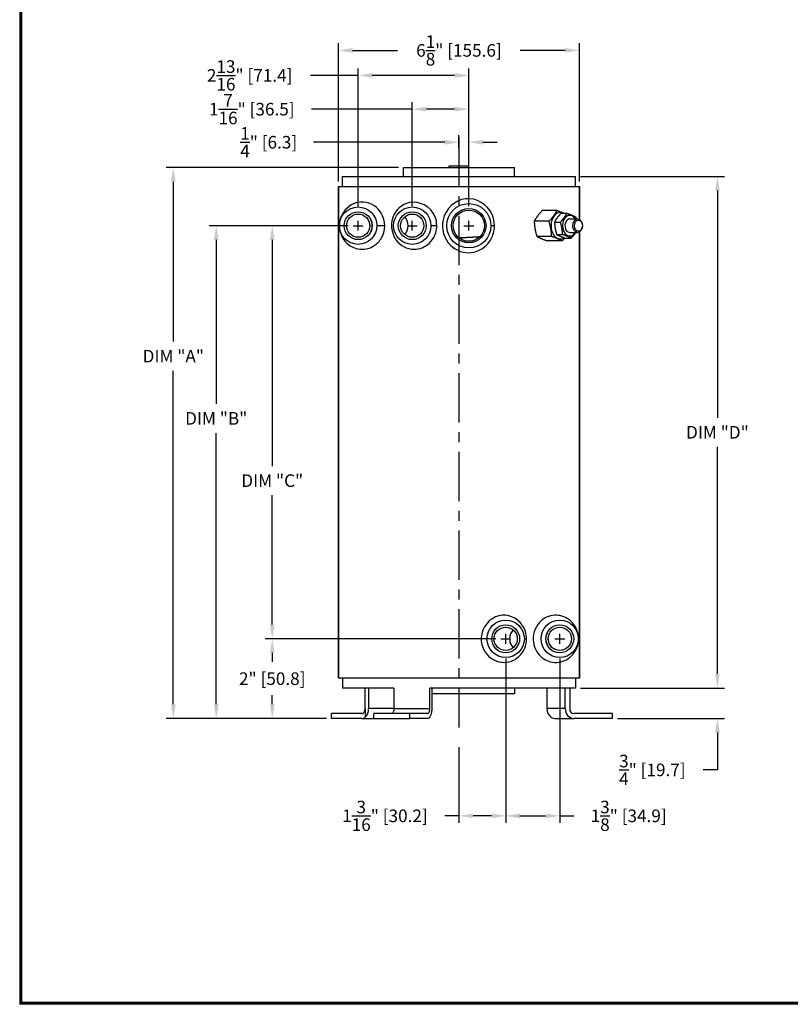
# Model space of a CAD drawing. Units: inches. Extents: x 0 to 52.5, y 0 to 40.
# Drawn here: x 0 to 19.6, y 0 to 25 of the extents above; entities that cross this region are included whole.
import ezdxf
from ezdxf.enums import TextEntityAlignment as Align

# ---------------------------------------------------------------- set-up
doc = ezdxf.new("R2010")
doc.units = ezdxf.units.IN
doc.header["$MEASUREMENT"] = 0
doc.linetypes.add('CENTER', pattern=[2, 1.25, -0.25, 0.25, -0.25])
doc.layers.get('0').update_dxf_attribs({"linetype": 'CONTINUOUS'})
doc.layers.add('cen', color=5, linetype='CONTINUOUS', lineweight=30)
doc.layers.add('dim', color=3, linetype='CONTINUOUS')
doc.layers.add('FORMAT', color=7, linetype='CONTINUOUS')
doc.styles.add('ROMAND', font='romand')
doc.styles.add('ROMANS', font='romans')
doc.styles.get("Standard").update_dxf_attribs({"font": 'ROMANS.SHX'})
doc.dimstyles.get("Standard").update_dxf_attribs({"dimtxt": 0.16, "dimasz": 0.18, "dimexe": 0.09, "dimexo": 0.0625, "dimgap": 0.09, "dimtad": 0, "dimtih": 1, "dimtoh": 1, "dimdec": 5, "dimzin": 4, "dimdsep": 46, "dimlunit": 5, "dimtxsty": 'Standard', "dimcen": 0, "dimadec": 0, "dimazin": 0, "dimtfac": 1, "dimtdec": 5, "dimtofl": 0, "dimtmove": 0, "dimatfit": 3, "dimfxl": 0, "dimtolj": 1, "dimtzin": 0, "dimarcsym": 0})

# ---------------------------------------------------------------- blocks, each defined once
blk = doc.blocks.new('csht')
at = {"layer": 'FORMAT'}
for p, q in [((0, 16), (0, 0)), ((0.01, 15.99), (0.01, 0.01)), ((0.02, 15.98), (0.02, 0.02)), ((21, 0), (0, 0)), ((20.99, 0.01), (0.01, 0.01)), ((20.98, 0.02), (0.02, 0.02))]:
    blk.add_line(p, q, dxfattribs=at)
for tag, height, p in [('DATE', 0.0937, (15.454, 1.952)), ('R', 0.187, (20.74, 0.416)), ('SCALE', 0.125, (16.802, 0.104)), ('SHT-NO.', 0.125, (20.427, 0.104))]:
    blk.add_attdef(tag, text='', height=height, dxfattribs=at).set_placement(p, align=Align.CENTER)
for tag, p in [('FRACTIONS', (11.122, 1.753)), ('DEC.XX', (12.055, 1.789)), ('ANGLES', (12.665, 1.744)), ('DEC.XXX', (12.052, 1.697))]:
    blk.add_attdef(tag, p, '', height=0.0625, dxfattribs=at)
at = {"layer": 'FORMAT', "style": 'ROMAND'}
for tag, p in [('TITLE-LINE1', (18.427, 1.474)), ('TITLE-LINE2', (18.427, 1.171)), ('DWG-NO.', (18.99, 0.416))]:
    blk.add_attdef(tag, text='', height=0.187, dxfattribs=at).set_placement(p, align=Align.CENTER)
at = {"layer": 'FORMAT'}
for tag, p in [('MATERIAL', (12.052, 1.229)), ('FINISH', (12.052, 0.666))]:
    blk.add_attdef(tag, text='', height=0.125, dxfattribs=at).set_placement(p, align=Align.MIDDLE)
at = {"layer": 'FORMAT', "style": 'ROMANS'}
blk.add_attdef('CAD-FILE', (17.953, 0.097), '', height=0.125, dxfattribs=at)
blk = doc.blocks.new('*D24')
at = {"layer": 'dim', "color": 0, "lineweight": -2}
for p, q in [((9.629, 21.264), (3.725, 21.264)), ((3.905, 20.904), (3.905, 16.843)), ((3.905, 7.624), (3.905, 16.102)), ((7.803, 7.264), (3.725, 7.264))]:
    blk.add_line(p, q, dxfattribs=at)
at = {"layer": 'dim', "color": 0}
for points in [[(3.845, 20.904), (3.965, 20.904), (3.905, 21.264)], [(3.845, 7.624), (3.965, 7.624), (3.905, 7.264)]]:
    blk.add_solid(points, dxfattribs=at)
at = {"layer": 'dim', "color": 0, "insert": (3.905, 16.473), "char_height": 0.32, "attachment_point": 5}
blk.add_mtext('\\A1;DIM "A"', dxfattribs=at)
blk = doc.blocks.new('*D23')
at = {"layer": 'dim', "color": 0, "lineweight": -2}
for p, q in [((12.104, 9.289), (6.24, 9.289)), ((6.42, 8.929), (6.42, 8.7)), ((6.42, 7.624), (6.42, 7.853)), ((7.803, 7.264), (6.24, 7.264))]:
    blk.add_line(p, q, dxfattribs=at)
at = {"layer": 'dim', "color": 0}
for points in [[(6.36, 8.929), (6.48, 8.929), (6.42, 9.289)], [(6.36, 7.624), (6.48, 7.624), (6.42, 7.264)]]:
    blk.add_solid(points, dxfattribs=at)
at = {"layer": 'dim', "color": 0, "insert": (6.42, 8.276), "char_height": 0.32, "attachment_point": 5}
blk.add_mtext('\\A1;2" [50.8]', dxfattribs=at)
blk = doc.blocks.new('*D22')
at = {"layer": 'dim', "color": 0, "lineweight": -2}
for p, q in [((8.354, 19.789), (4.816, 19.789)), ((4.996, 19.429), (4.996, 15.26)), ((4.996, 7.624), (4.996, 14.519)), ((7.803, 7.264), (4.816, 7.264))]:
    blk.add_line(p, q, dxfattribs=at)
at = {"layer": 'dim', "color": 0}
for points in [[(4.936, 19.429), (5.056, 19.429), (4.996, 19.789)], [(4.936, 7.624), (5.056, 7.624), (4.996, 7.264)]]:
    blk.add_solid(points, dxfattribs=at)
at = {"layer": 'dim', "color": 0, "insert": (4.996, 14.89), "char_height": 0.32, "attachment_point": 5}
blk.add_mtext('\\A1;DIM "B"', dxfattribs=at)
blk = doc.blocks.new('*D21')
at = {"layer": 'dim', "color": 0, "lineweight": -2}
for p, q in [((11.166, 21.764), (11.166, 22.089)), ((11.416, 20.414), (11.416, 22.089)), ((10.806, 21.909), (7.47, 21.909)), ((11.776, 21.909), (12.136, 21.909))]:
    blk.add_line(p, q, dxfattribs=at)
at = {"layer": 'dim', "color": 0}
for points in [[(10.806, 21.969), (10.806, 21.849), (11.166, 21.909)], [(11.776, 21.969), (11.776, 21.849), (11.416, 21.909)]]:
    blk.add_solid(points, dxfattribs=at)
at = {"layer": 'dim', "color": 0, "insert": (6.33, 21.909), "char_height": 0.32, "attachment_point": 5}
blk.add_mtext('\\A1;{\\H1.000000x;\\S1/4;}" [6.3]', dxfattribs=at)
blk = doc.blocks.new('*D20')
at = {"layer": 'dim', "color": 0, "lineweight": -2}
for p, q in [((8.104, 20.914), (8.104, 24.424)), ((14.229, 20.914), (14.229, 24.424)), ((8.464, 24.244), (9.607, 24.244)), ((13.869, 24.244), (12.725, 24.244))]:
    blk.add_line(p, q, dxfattribs=at)
at = {"layer": 'dim', "color": 0}
for points in [[(8.464, 24.304), (8.464, 24.184), (8.104, 24.244)], [(13.869, 24.304), (13.869, 24.184), (14.229, 24.244)]]:
    blk.add_solid(points, dxfattribs=at)
at = {"layer": 'dim', "color": 0, "insert": (11.166, 24.244), "char_height": 0.32, "attachment_point": 5}
blk.add_mtext('\\A1;6{\\H1.000000x;\\S1/8;}" [155.6]', dxfattribs=at)
blk = doc.blocks.new('*D17')
at = {"layer": 'dim', "color": 0, "lineweight": -2}
for p, q in [((12.354, 8.664), (12.354, 4.61)), ((11.166, 6.539), (11.166, 4.61)), ((11.166, 4.79), (10.806, 4.79)), ((11.994, 4.79), (11.526, 4.79))]:
    blk.add_line(p, q, dxfattribs=at)
at = {"layer": 'dim', "color": 0}
for points in [[(11.526, 4.85), (11.526, 4.73), (11.166, 4.79)], [(11.994, 4.85), (11.994, 4.73), (12.354, 4.79)]]:
    blk.add_solid(points, dxfattribs=at)
at = {"layer": 'dim', "color": 0, "insert": (9.285, 4.79), "char_height": 0.32, "attachment_point": 5}
blk.add_mtext('\\A1;1{\\H1.000000x;\\S3/16;}" [30.2]', dxfattribs=at)
blk = doc.blocks.new('*D16')
at = {"layer": 'dim', "color": 0, "lineweight": -2}
for p, q in [((8.354, 19.789), (6.24, 19.789)), ((6.42, 19.429), (6.42, 13.679)), ((6.42, 9.649), (6.42, 12.938)), ((12.104, 9.289), (6.24, 9.289))]:
    blk.add_line(p, q, dxfattribs=at)
at = {"layer": 'dim', "color": 0}
for points in [[(6.36, 19.429), (6.48, 19.429), (6.42, 19.789)], [(6.36, 9.649), (6.48, 9.649), (6.42, 9.289)]]:
    blk.add_solid(points, dxfattribs=at)
at = {"layer": 'dim', "color": 0, "insert": (6.42, 13.309), "char_height": 0.32, "attachment_point": 5}
blk.add_mtext('\\A1;DIM "C"', dxfattribs=at)
blk = doc.blocks.new('*D4')
at = {"color": 0, "lineweight": -2}
for p, q in [((14.254, 21.039), (17.916, 21.039)), ((17.736, 20.679), (17.736, 14.909)), ((17.736, 8.399), (17.736, 14.168)), ((14.254, 8.039), (17.916, 8.039))]:
    blk.add_line(p, q, dxfattribs=at)
at = {"color": 0}
for points in [[(17.676, 20.679), (17.796, 20.679), (17.736, 21.039)], [(17.676, 8.399), (17.796, 8.399), (17.736, 8.039)]]:
    blk.add_solid(points, dxfattribs=at)
at = {"color": 0, "insert": (17.736, 14.539), "char_height": 0.32, "attachment_point": 5}
blk.add_mtext('\\A1;DIM "D"', dxfattribs=at)
blk = doc.blocks.new('*D9')
at = {"layer": 'dim', "color": 0, "lineweight": -2}
for p, q in [((17.736, 8.399), (17.736, 8.759)), ((14.254, 8.039), (17.916, 8.039)), ((15.192, 7.264), (17.916, 7.264)), ((17.736, 6.904), (17.736, 5.958)), ((17.736, 5.958), (17.376, 5.958))]:
    blk.add_line(p, q, dxfattribs=at)
at = {"layer": 'dim', "color": 0}
for points in [[(17.676, 8.399), (17.796, 8.399), (17.736, 8.039)], [(17.676, 6.904), (17.796, 6.904), (17.736, 7.264)]]:
    blk.add_solid(points, dxfattribs=at)
at = {"layer": 'dim', "color": 0, "insert": (16.083, 5.958), "char_height": 0.32, "attachment_point": 5}
blk.add_mtext('\\A1;{\\H1.000000x;\\S3/4;}" [19.7]', dxfattribs=at)
blk = doc.blocks.new('*D8')
at = {"layer": 'dim', "color": 0, "lineweight": -2}
for p, q in [((9.979, 20.289), (9.979, 22.93)), ((11.416, 20.289), (11.416, 22.93)), ((9.979, 22.75), (7.421, 22.75)), ((11.056, 22.75), (10.339, 22.75))]:
    blk.add_line(p, q, dxfattribs=at)
at = {"layer": 'dim', "color": 0}
for points in [[(10.339, 22.81), (10.339, 22.69), (9.979, 22.75)], [(11.056, 22.81), (11.056, 22.69), (11.416, 22.75)]]:
    blk.add_solid(points, dxfattribs=at)
at = {"layer": 'dim', "color": 0, "insert": (5.9, 22.75), "char_height": 0.32, "attachment_point": 5}
blk.add_mtext('\\A1;1{\\H1.000000x;\\S7/16;}" [36.5]', dxfattribs=at)
blk = doc.blocks.new('*D7')
at = {"layer": 'dim', "color": 0, "lineweight": -2}
for p, q in [((8.604, 20.289), (8.604, 23.788)), ((11.416, 20.289), (11.416, 23.788)), ((8.604, 23.608), (7.39, 23.608)), ((11.056, 23.608), (8.964, 23.608))]:
    blk.add_line(p, q, dxfattribs=at)
at = {"layer": 'dim', "color": 0}
for points in [[(8.964, 23.668), (8.964, 23.548), (8.604, 23.608)], [(11.056, 23.668), (11.056, 23.548), (11.416, 23.608)]]:
    blk.add_solid(points, dxfattribs=at)
at = {"layer": 'dim', "color": 0, "insert": (5.846, 23.608), "char_height": 0.32, "attachment_point": 5}
blk.add_mtext('\\A1;2{\\H1.000000x;\\S13/16;}" [71.4]', dxfattribs=at)
blk = doc.blocks.new('*D6')
at = {"layer": 'dim', "color": 0, "lineweight": -2}
for p, q in [((12.354, 8.789), (12.354, 4.61)), ((13.729, 8.789), (13.729, 4.61)), ((12.714, 4.79), (13.369, 4.79)), ((13.729, 4.79), (14.089, 4.79))]:
    blk.add_line(p, q, dxfattribs=at)
at = {"layer": 'dim', "color": 0}
for points in [[(12.714, 4.85), (12.714, 4.73), (12.354, 4.79)], [(13.369, 4.85), (13.369, 4.73), (13.729, 4.79)]]:
    blk.add_solid(points, dxfattribs=at)
at = {"layer": 'dim', "color": 0, "insert": (15.48, 4.79), "char_height": 0.32, "attachment_point": 5}
blk.add_mtext('\\A1;1{\\H1.000000x;\\S3/8;}" [34.9]', dxfattribs=at)

msp = doc.modelspace()

# ---------------------------------------------------------------- linework, layer by layer
for p, q in [((10.916378, 21.313957), (11.416378, 21.313957)), ((10.916378, 21.263957), (10.916378, 21.313957)), ((11.416378, 21.263957), (11.416378, 21.313957)), ((8.203878, 21.038957), (14.128878, 21.038957)), ((8.203878, 20.788957), (8.203878, 21.038957)), ((9.753878, 21.052115), (9.745545, 21.038957)), ((9.753878, 21.263957), (12.578878, 21.263957)), ((9.753878, 21.052115), (9.753878, 21.263957)), ((12.578878, 21.052115), (12.578878, 21.263957)), ((12.578878, 21.052115), (12.587211, 21.038957)), ((14.128878, 20.788957), (14.128878, 21.038957)), ((8.103878, 8.288957), (8.103878, 20.788957)), ((8.103878, 20.788957), (8.103878, 8.288957)), ((8.103878, 20.788957), (14.228878, 20.788957)), ((14.228878, 20.788957), (14.228878, 19.947261)), ((14.228878, 19.947261), (14.228878, 20.788957)), ((13.658851, 20.17493), (13.284085, 20.17493)), ((13.762682, 20.104753), (13.911174, 20.104753)), ((9.280839, 19.788957), (9.078878, 19.788957)), ((10.601917, 19.788957), (10.453878, 19.788957)), ((12.067113, 19.788957), (11.978878, 19.788957)), ((13.455235, 19.901741), (13.080468, 19.901741)), ((13.596086, 19.881235), (13.744579, 19.881235)), ((13.982431, 19.961457), (14.180421, 19.961457)), ((13.649665, 19.565438), (13.798157, 19.565438)), ((13.982431, 19.616457), (14.180421, 19.616457)), ((14.228878, 19.630653), (14.228878, 8.288957)), ((14.228878, 8.288957), (14.228878, 19.630653)), ((13.52072, 19.515767), (13.145953, 19.515767)), ((13.789822, 19.402984), (13.415055, 19.402984)), ((13.869839, 19.473161), (14.018332, 19.473161)), ((12.88378, 9.288957), (12.828878, 9.288957)), ((14.204858, 9.288957), (14.203878, 9.288957)), ((14.228878, 8.288957), (8.103878, 8.288957)), ((8.203878, 8.288957), (8.203878, 8.038957)), ((14.128878, 8.288957), (14.128878, 8.038957)), ((9.511231, 8.038957), (8.203878, 8.038957)), ((8.781035, 7.513957), (8.781035, 8.038957)), ((8.870401, 8.038957), (8.870401, 7.513957)), ((9.511231, 8.038957), (9.511231, 7.513957)), ((10.422999, 7.513957), (10.422999, 8.038957)), ((14.128878, 8.038957), (10.422999, 8.038957)), ((10.475118, 8.038957), (10.475118, 7.513957)), ((12.578878, 8.038957), (12.578878, 7.888957)), ((13.400101, 8.038957), (13.400101, 7.513957)), ((13.868227, 7.513957), (13.868227, 8.038957)), ((13.980339, 8.038957), (13.980339, 7.513957)), ((12.578878, 7.888957), (10.475118, 7.888957)), ((8.781035, 7.513957), (8.781035, 7.297451)), ((9.511231, 7.513957), (8.870401, 7.513957)), ((9.511231, 7.513957), (10.422999, 7.513957)), ((13.868227, 7.513957), (13.400101, 7.513957)), ((8.693133, 7.388957), (7.927984, 7.388957)), ((7.927984, 7.263957), (7.927984, 7.388957)), ((8.693133, 7.263957), (7.927984, 7.263957)), ((8.693133, 7.263957), (9.006063, 7.263957)), ((9.006063, 7.263957), (9.006063, 7.388957)), ((9.917831, 7.388957), (9.006063, 7.388957)), ((9.006063, 7.263957), (9.917831, 7.263957)), ((10.370945, 7.388957), (9.917831, 7.388957)), ((9.917831, 7.263957), (9.917831, 7.388957)), ((10.370945, 7.263957), (9.917831, 7.263957)), ((13.511837, 7.297691), (13.511837, 7.297451)), ((13.51221, 7.297451), (13.511837, 7.297451)), ((13.62381, 7.263957), (14.092313, 7.263957)), ((15.066997, 7.388957), (14.092313, 7.388957)), ((15.066997, 7.263957), (14.092313, 7.263957)), ((15.066997, 7.263957), (15.066997, 7.388957))]:
    msp.add_line(p, q)
for centre, radius in [((11.416378, 19.788957), 0.5625), ((8.603878, 19.788957), 0.475), ((8.603878, 19.788957), 0.355), ((8.603878, 19.788957), 0.295), ((9.978878, 19.788957), 0.475), ((9.978878, 19.788957), 0.355), ((9.978878, 19.788957), 0.295), ((11.416378, 19.788957), 0.4375), ((11.416378, 19.788957), 0.3975), ((12.353878, 9.288957), 0.475), ((13.728878, 9.288957), 0.475), ((12.353878, 9.288957), 0.355), ((12.353878, 9.288957), 0.295), ((13.728878, 9.288957), 0.355), ((13.728878, 9.288957), 0.295)]:
    msp.add_circle(centre, radius)
for centre, radius, start, end in [((8.628417, 19.795247), 0.270534, 358.6676855, 67.5614647), ((8.636769, 19.787289), 0.327368, 0.2919983, 31.5948003), ((8.636753, 19.79063), 0.327384, 328.4060095, 359.7071919), ((9.291378, 19.788957), 0.355, 164.4221395, 165.537168), ((9.291378, 19.788957), 0.355, 194.462832, 195.5778605), ((9.056926, 19.728688), 0.113195, 195.7474965, 198.2899389), ((13.690147, 9.288957), 0.321524, 148.1132464, 211.8867536), ((13.27583, 9.349226), 0.113195, 15.7474965, 18.2899389), ((13.041378, 9.288957), 0.355, 14.462832, 15.5778605), ((13.704339, 9.282667), 0.270534, 178.6676855, 247.5614647), ((13.041378, 9.288957), 0.355, 344.4221395, 345.537168), ((8.588569, 7.503591), 0.282023, 313.0353173, 2.1064458), ((13.658283, 7.510366), 0.258206, 179.2032435, 235.5475747), ((14.106072, 7.501719), 0.23816, 177.0544653, 266.6881086), ((14.099202, 7.507781), 0.119023, 177.025533, 266.6817341), ((8.689384, 7.405889), 0.141982, 271.5130903, 310.2040307), ((13.62621, 7.475896), 0.211952, 237.3425139, 269.3514422)]:
    msp.add_arc(centre, radius, start, end)
for centre, major_axis, ratio, start_param, end_param in [((13.742014, 19.788957), (0, 0.33375), 0.707106781, 5.953691807, 8.613068257), ((13.982431, 19.788957), (0, 0.26125), 0.707106781, 5.433589936, 8.613068257), ((9.635128, 19.788957), (0, 0.295), 0.816666667, 3.837946072, 5.586831889), ((13.982431, 19.788957), (0, 0.1725), 0.707106781, 0, 2.32988295), ((14.180421, 19.788957), (0, 0.1725), 0.707106781, 4.71238898, 10.995574288), ((14.201634, 19.788957), (0, 0.1425), 0.707106781, 1.570796327, 7.853981634), ((13.742014, 19.788957), (0, 0.33375), 0.707106781, 2.32988295, 3.562139239), ((13.982431, 19.788957), (0, 0.26125), 0.707106781, 2.32988295, 3.991188025), ((13.982431, 19.788957), (0, 0.1725), 0.707106781, 2.32988295, 3.141592654), ((12.697628, 9.288957), (0, 0.295), 0.816666667, 0.696353419, 2.445239235)]:
    msp.add_ellipse(centre, major_axis=major_axis, ratio=ratio, start_param=start_param, end_param=end_param)
for points, degree, knots in [([(9.280839, 19.788957), (9.280839, 19.746253), (9.276352, 19.703027), (9.253834, 19.595176), (9.229412, 19.533328), (9.148077, 19.392836), (9.081735, 19.327632), (8.904204, 19.210264), (8.790978, 19.186776), (8.560083, 19.192185), (8.450648, 19.238858), (8.300291, 19.35312), (8.248983, 19.412432), (8.189753, 19.515614), (8.17302, 19.552178), (8.145644, 19.634887), (8.133434, 19.674984), (8.124305, 19.833236), (8.136809, 19.904455), (8.15964, 19.989399), (8.172399, 20.022797), (8.211392, 20.105054), (8.241028, 20.15018), (8.333488, 20.256713), (8.405452, 20.311289), (8.633476, 20.404744), (8.826681, 20.420271), (9.152088, 20.202769), (9.280839, 20.007775), (9.280839, 19.788957)], 3, [0, 0, 0, 0, 0.104018385, 0.104018385, 0.270447802, 0.270447802, 0.536734868, 0.536734868, 0.962794174, 0.962794174, 1.524634346, 1.524634346, 1.942611267, 1.942611267, 2.151599728, 2.151599728, 2.360588188, 2.360588188, 2.575546129, 2.575546129, 2.756270449, 2.756270449, 3.045429362, 3.045429362, 3.508083622, 3.508083622, 4.248330438, 4.248330438, 4.781326655, 4.781326655, 4.781326655, 4.781326655]), ([(10.601917, 19.788957), (10.601917, 19.730573), (10.593537, 19.671341), (10.551081, 19.525311), (10.504124, 19.442149), (10.346953, 19.270214), (10.21344, 19.205241), (9.908073, 19.174133), (9.735085, 19.240237), (9.470158, 19.521321), (9.40934, 19.782703), (9.554171, 20.194354), (9.716266, 20.332589), (10.151812, 20.432133), (10.455651, 20.282698), (10.587552, 19.942507), (10.601917, 19.865422), (10.601917, 19.788957)], 3, [0, 0, 0, 0, 0.13414528, 0.13414528, 0.348777729, 0.348777729, 0.686816501, 0.686816501, 1.131747836, 1.131747836, 1.659721157, 1.659721157, 2.154184937, 2.154184937, 2.820440127, 2.820440127, 2.996128132, 2.996128132, 2.996128132, 2.996128132]), ([(12.067113, 19.788957), (12.067113, 19.724608), (12.058234, 19.659384), (12.013303, 19.4982), (11.963869, 19.406154), (11.794529, 19.209254), (11.646244, 19.127456), (11.297067, 19.081655), (11.093447, 19.150839), (10.788033, 19.451644), (10.712319, 19.707765), (10.821575, 20.216719), (11.064014, 20.441253), (11.611007, 20.504144), (11.896092, 20.334318), (12.04738, 19.981407), (12.067113, 19.884868), (12.067113, 19.788957)], 3, [0, 0, 0, 0, 0.152379268, 0.152379268, 0.396186097, 0.396186097, 0.786277023, 0.786277023, 1.263330852, 1.263330852, 1.820472615, 1.820472615, 2.490312932, 2.490312932, 3.17733281, 3.17733281, 3.404452355, 3.404452355, 3.404452355, 3.404452355]), ([(11.163944, 19.481898), (11.184726, 19.483037), (11.288371, 19.488722), (11.391619, 19.494398), (11.494217, 19.50006), (11.595376, 19.505675), (11.696048, 19.511302), (11.701089, 19.511586)], 1, [76.5057803655, 76.5057803655, 76.5264639739, 76.6297635566, 76.7330631393, 76.836362722, 76.9387847051, 77.0412066883, 77.0463730252, 77.0463730252]), ([(12.88378, 9.288957), (12.88378, 9.243366), (12.878672, 9.197264), (12.853022, 9.082426), (12.825112, 9.016314), (12.729928, 8.866141), (12.649367, 8.794296), (12.408486, 8.67398), (12.227696, 8.667587), (11.865056, 8.839059), (11.720166, 9.076642), (11.74393, 9.582057), (11.944998, 9.817298), (12.402139, 9.927896), (12.642411, 9.832806), (12.842858, 9.540933), (12.88378, 9.415408), (12.88378, 9.288957)], 3, [0, 0, 0, 0, 0.104754255, 0.104754255, 0.272361062, 0.272361062, 0.540531955, 0.540531955, 0.969605382, 0.969605382, 1.520218895, 1.520218895, 2.12125494, 2.12125494, 2.705583651, 2.705583651, 2.996128132, 2.996128132, 2.996128132, 2.996128132]), ([(14.204858, 9.288957), (14.204858, 9.283002), (14.204771, 9.276999), (14.204338, 9.2618), (14.203877, 9.252987), (14.202342, 9.231399), (14.201068, 9.219399), (14.197392, 9.191116), (14.194701, 9.175877), (14.186982, 9.138876), (14.181532, 9.118815), (14.165696, 9.069218), (14.154296, 9.041465), (14.120674, 8.973211), (14.095946, 8.934946), (14.020903, 8.843326), (13.96417, 8.794675), (13.786349, 8.697774), (13.646435, 8.665404), (13.379791, 8.735444), (13.262205, 8.800578), (13.081352, 9.044829), (13.031482, 9.230101), (13.095987, 9.5907), (13.219662, 9.737438), (13.480879, 9.891696), (13.617493, 9.900787), (13.869845, 9.853183), (13.978501, 9.781381), (14.097626, 9.643), (14.13004, 9.59149), (14.167721, 9.50326), (14.178413, 9.472572), (14.196267, 9.398923), (14.204858, 9.35552), (14.204858, 9.288957)], 3, [0, 0, 0, 0, 0.014512441, 0.014512441, 0.037732346, 0.037732346, 0.074884195, 0.074884195, 0.134327153, 0.134327153, 0.229435885, 0.229435885, 0.381609857, 0.381609857, 0.625088212, 0.625088212, 1.01465358, 1.01465358, 1.637958169, 1.637958169, 2.059217571, 2.059217571, 2.480476974, 2.480476974, 2.959778106, 2.959778106, 3.488140494, 3.488140494, 4.132449713, 4.132449713, 4.456888184, 4.456888184, 4.619107419, 4.619107419, 4.781326655, 4.781326655, 4.781326655, 4.781326655]), ([(8.693133, 7.388957), (8.704024, 7.388957), (8.716847, 7.392599), (8.736931, 7.404497), (8.747763, 7.414824), (8.763068, 7.436702), (8.770274, 7.452086), (8.778516, 7.480532), (8.781035, 7.4986), (8.781035, 7.513957)], 3, [0.1863183785, 0.1863183785, 0.1863183785, 0.1863183785, 0.2334290809, 0.2334290809, 0.2802389605, 0.2802389605, 0.3266522382, 0.3266522382, 0.3727241748, 0.3727241748, 0.3727241748, 0.3727241748]), ([(9.511231, 7.513957), (9.511231, 7.4986), (9.509739, 7.480532), (9.504859, 7.452086), (9.500591, 7.436702), (9.491528, 7.414824), (9.485113, 7.404497), (9.47322, 7.392599), (9.465626, 7.388957), (9.459177, 7.388957)], 3, [0.3727241748, 0.3727241748, 0.3727241748, 0.3727241748, 0.4187961115, 0.4187961115, 0.4652093891, 0.4652093891, 0.5120192688, 0.5120192688, 0.5591299712, 0.5591299712, 0.5591299712, 0.5591299712]), ([(10.475118, 7.513957), (10.475118, 7.483251), (10.472132, 7.447129), (10.462364, 7.390241), (10.45382, 7.359469), (10.435677, 7.315705), (10.422837, 7.295044), (10.399038, 7.271245), (10.383847, 7.263957), (10.370945, 7.263957)], 3, [0.7454678403, 0.7454678403, 0.7454678403, 0.7454678403, 0.8375852, 0.8375852, 0.9304463507, 0.9304463507, 1.0241304548, 1.0241304548, 1.1183773407, 1.1183773407, 1.1183773407, 1.1183773407]), ([(10.370945, 7.388957), (10.377394, 7.388957), (10.384988, 7.392599), (10.396881, 7.404497), (10.403296, 7.414824), (10.412359, 7.436702), (10.416627, 7.452086), (10.421507, 7.480532), (10.422999, 7.4986), (10.422999, 7.513957)], 3, [0.1863183785, 0.1863183785, 0.1863183785, 0.1863183785, 0.2334290809, 0.2334290809, 0.2802389605, 0.2802389605, 0.3266522382, 0.3266522382, 0.3727241748, 0.3727241748, 0.3727241748, 0.3727241748])]:
    msp.add_open_spline(points, degree=degree, knots=knots)
for points, weights in [([(13.284085, 20.17493), (13.154511, 20.038336), (13.080468, 19.901741)], [1, 1.15470053838, 1]), ([(13.455235, 19.901741), (13.584809, 20.038336), (13.658851, 20.17493)], [1, 1.15470053838, 1]), ([(13.762682, 20.104753), (13.656785, 19.992994), (13.596086, 19.881235)], [1, 1.15470053838, 1]), ([(13.658851, 20.17493), (13.766605, 20.137495), (13.84022, 20.104753)], [1, 1.09762075045, 1.0720381686]), ([(13.744579, 19.881235), (13.850475, 19.992994), (13.911174, 20.104753)], [1, 1.15470053838, 1]), ([(13.911174, 20.104753), (14.04386, 20.058614), (14.131348, 20.012476)], [1, 1.15470053838, 1]), ([(13.080468, 19.901741), (13.085445, 19.708754), (13.145953, 19.515767)], [1, 1.15470053838, 1]), ([(13.52072, 19.515767), (13.515743, 19.708754), (13.455235, 19.901741)], [1, 1.15470053838, 1]), ([(13.596086, 19.881235), (13.600277, 19.723336), (13.649665, 19.565438)], [1, 1.15470053838, 1]), ([(13.798157, 19.565438), (13.793967, 19.723336), (13.744579, 19.881235)], [1, 1.15470053838, 1]), ([(14.131348, 20.012476), (14.139618, 19.986038), (14.146349, 19.961457)], [1, 1.02294633229, 1.03908552387]), ([(13.649665, 19.565438), (13.737153, 19.519299), (13.869839, 19.473161)], [1, 1.15470053838, 1]), ([(14.018332, 19.473161), (13.930844, 19.519299), (13.798157, 19.565438)], [1, 1.15470053838, 1]), ([(14.136214, 19.616457), (14.090653, 19.549486), (14.018332, 19.473161)], [1.07029453908, 1.10071183213, 1]), ([(13.145953, 19.515767), (13.252739, 19.459376), (13.415055, 19.402984)], [1, 1.15470053838, 1]), ([(13.789822, 19.402984), (13.683037, 19.459376), (13.52072, 19.515767)], [1, 1.15470053838, 1]), ([(13.857089, 19.477623), (13.82718, 19.442366), (13.789822, 19.402984)], [1.05948743584, 1.04017911145, 1])]:
    msp.add_rational_spline(points, weights, degree=2)
at = {"layer": 'cen', "linetype": 'CENTER'}
msp.add_line((11.166378, 22.038957), (11.166378, 7.038957), dxfattribs=at)
at = {"layer": 'cen'}
for p, q in [((8.478878, 19.788957), (8.728878, 19.788957)), ((8.603878, 19.663957), (8.603878, 19.913957)), ((9.853878, 19.788957), (10.103878, 19.788957)), ((9.978878, 19.663957), (9.978878, 19.913957)), ((11.291378, 19.788957), (11.541378, 19.788957)), ((11.416378, 19.663957), (11.416378, 19.913957)), ((12.228878, 9.288957), (12.478878, 9.288957)), ((12.353878, 9.163957), (12.353878, 9.413957)), ((13.603878, 9.288957), (13.853878, 9.288957)), ((13.728878, 9.163957), (13.728878, 9.413957))]:
    msp.add_line(p, q, dxfattribs=at)

# ---------------------------------------------------------------- block references
at = {"xscale": 2.5, "yscale": 2.5, "zscale": 2.5}
msp.add_blockref('csht', (0, 0), dxfattribs=at)

# ---------------------------------------------------------------- dimensions: what is measured, and where the dimension line sits
dim = msp.add_linear_dim(base=(17.73561, 8.038957), p1=(14.128878, 21.038957), p2=(14.128878, 8.038957), angle=90, text='DIM "D"', dimstyle='Standard', override={"dimscale": 2, "dimdec": 4, "dimpost": '"', "dimtdec": 4})
dim.commit()
dim.dimension.update_dxf_attribs({"geometry": '*D4', "text_midpoint": (17.73561, 14.538957)})
at = {"layer": 'dim'}
for base, p1, p2, override, picture, middle in [((14.228878, 24.243945), (8.103878, 20.788957), (14.228878, 20.788957), {"dimscale": 2, "dimdec": 4, "dimpost": '"', "dimtdec": 4}, '*D20', (11.166378, 24.243945)), ((13.728878, 4.790179), (12.353878, 9.288957), (13.728878, 9.288957), {"dimscale": 2, "dimexo": 0.25, "dimdec": 5, "dimpost": '"', "dimtdec": 4}, '*D6', (15.480306, 4.790179))]:
    dim = msp.add_linear_dim(base=base, p1=p1, p2=p2, dimstyle='Standard', override=override, dxfattribs=at)
    dim.commit()
    dim.dimension.update_dxf_attribs({"geometry": picture, "text_midpoint": middle})
for base, p1, p2, picture, middle in [((11.416378, 23.608382), (8.603878, 19.788957), (11.416378, 19.788957), '*D7', (5.846341, 23.608382)), ((9.978878, 22.749719), (11.416378, 19.788957), (9.978878, 19.788957), '*D8', (5.900026, 22.749719)), ((11.416378, 21.908944), (11.166378, 21.263957), (11.416378, 19.913957), '*D21', (6.329505, 21.908944)), ((12.353878, 4.790179), (11.166378, 7.038957), (12.353878, 9.163957), '*D17', (9.285425, 4.790179))]:
    dim = msp.add_linear_dim(base=base, p1=p1, p2=p2, dimstyle='Standard', override={"dimscale": 2, "dimexo": 0.25, "dimdec": 5, "dimpost": '"', "dimtdec": 4}, dxfattribs=at)
    dim.commit()
    dim.dimension.update_dxf_attribs({"geometry": picture, "text_midpoint": middle, "dimtype": 160})
for base, p1, p2, text, picture, middle in [((3.904867, 21.263957), (7.927984, 7.263957), (9.753878, 21.263957), 'DIM "A"', '*D24', (3.904867, 16.472773)), ((4.995867, 19.788957), (7.927984, 7.263957), (8.478878, 19.788957), 'DIM "B"', '*D22', (4.995867, 14.889514)), ((6.420228, 19.788957), (12.228878, 9.288957), (8.478878, 19.788957), 'DIM "C"', '*D16', (6.420228, 13.30893))]:
    dim = msp.add_linear_dim(base=base, p1=p1, p2=p2, angle=90, text=text, dimstyle='Standard', override={"dimscale": 2, "dimdec": 4, "dimpost": '"', "dimtdec": 4}, dxfattribs=at)
    dim.commit()
    dim.dimension.update_dxf_attribs({"geometry": picture, "text_midpoint": middle, "dimtype": 160})
dim = msp.add_linear_dim(base=(6.420228, 9.288957), p1=(7.927984, 7.263957), p2=(12.228878, 9.288957), angle=90, text='<> [50.8]', dimstyle='Standard', override={"dimscale": 2, "dimdec": 4, "dimpost": '"', "dimtdec": 4}, dxfattribs=at)
dim.commit()
dim.dimension.update_dxf_attribs({"geometry": '*D23', "text_midpoint": (6.420228, 8.276457)})
dim = msp.add_linear_dim(base=(17.73561, 7.263957), p1=(14.128878, 8.038957), p2=(15.066997, 7.263957), angle=90, dimstyle='Standard', override={"dimscale": 2, "dimdec": 4, "dimpost": '"', "dimtdec": 4}, dxfattribs=at)
dim.commit()
dim.dimension.update_dxf_attribs({"geometry": '*D9', "text_midpoint": (16.083229, 5.958125), "dimtype": 160})

doc.saveas('drawing.dxf')
